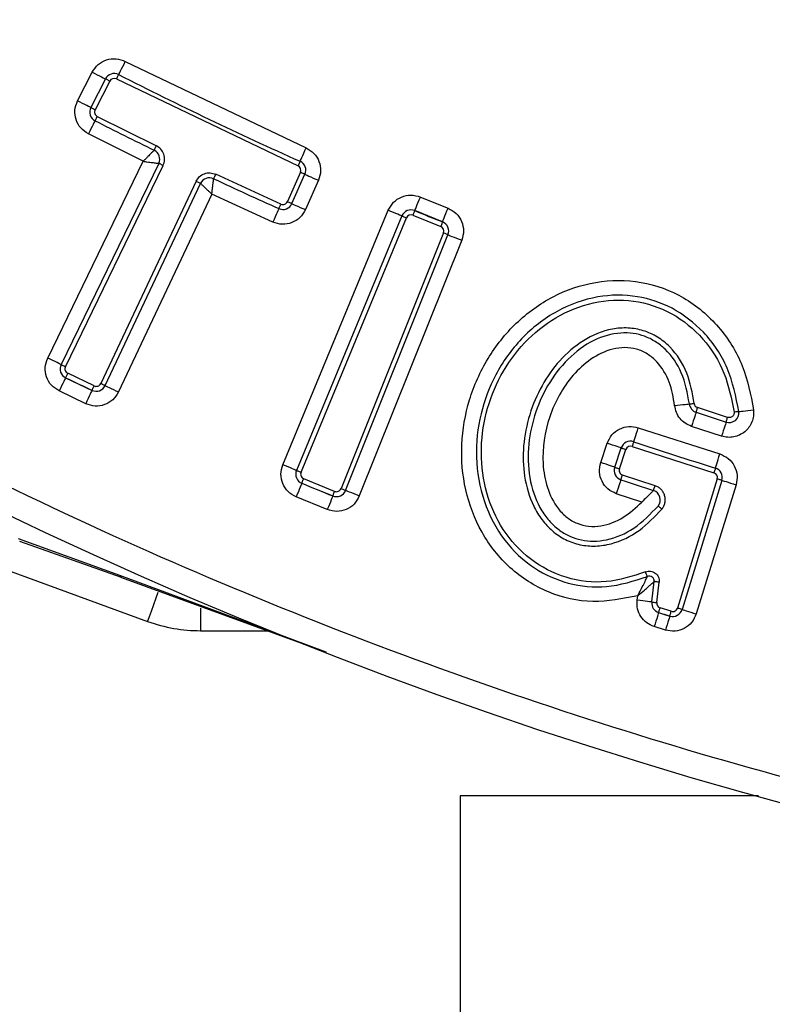
# Model space of a CAD drawing. Units: inches. Extents: x 1.1 to 16.3, y 0.2 to 10.7.
# Drawn here: x 6 to 6.2, y 4.3 to 4.5 of the extents above; entities that cross this region are included whole.
import ezdxf

# ---------------------------------------------------------------- set-up
doc = ezdxf.new("R2010")
doc.units = ezdxf.units.IN
doc.header["$MEASUREMENT"] = 0

msp = doc.modelspace()

# ---------------------------------------------------------------- linework, layer by layer
at = {"color": 7, "linetype": 'Continuous', "lineweight": 25}
for p, q in [((5.5072408263, 4.5861875075), (6.0807513699, 4.3774467322)), ((6.0748037142, 4.5268353709), (6.1230398681, 4.5037793439)), ((6.0620817989, 4.5163417854), (6.0659874871, 4.5239754039)), ((6.0694923889, 4.5221821802), (6.0655867007, 4.5145485617)), ((6.070660722, 4.5215844226), (6.0667550338, 4.5139508042)), ((6.0724239283, 4.522156416), (6.1208933773, 4.4989889237)), ((6.0673283961, 4.5121833446), (6.083084223, 4.5043272353)), ((6.0796034721, 4.5001864432), (6.0649485125, 4.5075044386)), ((6.0541052777, 4.447693094), (6.0796034721, 4.5001864432)), ((6.0837165446, 4.4996431961), (6.0576465524, 4.4459729095)), ((6.0588270099, 4.4453995472), (6.0848969043, 4.4990698338)), ((6.0937013003, 4.4948539492), (6.0682342967, 4.440894977)), ((6.1163328789, 4.4887601174), (6.0989336221, 4.4967379097)), ((6.1215557163, 4.4972575437), (6.1180683166, 4.4894240208)), ((6.1192672539, 4.4888902581), (6.1227545558, 4.4967238298)), ((6.1263512698, 4.4951226394), (6.1228639679, 4.4872891166)), ((6.0694211097, 4.4403348635), (6.0948881133, 4.4942938357)), ((6.0978900519, 4.4914301532), (6.0729814508, 4.438654474)), ((6.1141864859, 4.4839696483), (6.0978900519, 4.4914301532)), ((6.1535517556, 4.4906647576), (6.1609278304, 4.487658859)), ((6.1168444463, 4.4192235651), (6.1449918989, 4.4871105764)), ((6.1594555096, 4.4840075367), (6.152052644, 4.4870243374)), ((6.1486287014, 4.485602665), (6.1204812487, 4.4177156537)), ((6.1216934836, 4.4172129839), (6.1498409362, 4.4851000441)), ((6.1515529076, 4.4858108804), (6.1589646708, 4.482790413)), ((6.1596921291, 4.4810854327), (6.1323713781, 4.412861532)), ((6.1335896751, 4.4123736265), (6.1609104261, 4.4805975761)), ((6.1645653173, 4.4791339575), (6.1372445662, 4.4109101056)), ((6.059436745, 4.4436444075), (6.0588660227, 4.4424626789)), ((6.0588660227, 4.4424626789), (6.065921879, 4.4390840557)), ((6.0664846814, 4.4402695976), (6.059436745, 4.4436444075)), ((6.0642334719, 4.435527479), (6.0571538559, 4.4389174932)), ((6.2355320974, 4.4318639835), (6.2275199856, 4.4344719801)), ((6.2271137236, 4.4332241056), (6.2351258355, 4.4306161091)), ((6.2117033416, 4.4291121087), (6.2334527792, 4.4221057274)), ((6.2339072451, 4.4268724368), (6.2258951332, 4.4294804333)), ((6.2016776174, 4.4198272382), (6.2034079708, 4.4249771342)), ((6.2100429963, 4.4241322462), (6.2318941217, 4.4170931097)), ((6.2054095565, 4.4185733504), (6.2071399099, 4.4237232465)), ((6.2066535688, 4.4181553552), (6.2083839222, 4.4233052513)), ((6.2161631301, 4.413636803), (6.2074825193, 4.41649237)), ((6.1306625356, 4.4121322159), (6.1224058843, 4.4154970037)), ((6.232758565, 4.4154531998), (6.2221314167, 4.380994069)), ((6.2340126483, 4.4150663954), (6.2233855, 4.3806073623)), ((6.2377748004, 4.4139061777), (6.2271476521, 4.3794471446)), ((6.1269033168, 4.4122382058), (6.1301718923, 4.4109150922)), ((6.1275444383, 4.4119778266), (6.1301718923, 4.4109150922)), ((6.2126406286, 4.4092629602), (6.2058220762, 4.4115126053)), ((6.1287000605, 4.4072635255), (6.1204062541, 4.4106433709)), ((6.073330709, 4.3896700843), (6.0463048523, 4.3995055351)), ((6.0737749083, 4.3891721078), (6.0466198887, 4.3987242019)), ((6.1011781828, 4.3793528879), (6.073330709, 4.3896700843)), ((6.0737749083, 4.3891721078), (6.1284221792, 4.369259209)), ((6.2153012289, 4.3826136414), (6.2159397104, 4.3880640051)), ((6.2166046894, 4.3824609143), (6.2172430732, 4.3879113757)), ((6.2113909452, 4.3830716272), (6.2115344813, 4.3842967686)), ((6.217122319, 4.3798039316), (6.2200982491, 4.3788744668)), ((6.2204877912, 4.3801276701), (6.2175151856, 4.3810561572)), ((6.09488606, 4.3749544054), (6.1127928753, 4.3749544054)), ((6.2189295248, 4.3751149547), (6.2159435237, 4.3760475483)), ((6.2437315494, 4.3308870567), (6.1641658019, 4.3308870567)), ((6.1641658019, 4.3308870567), (6.1641658019, 3.7155536762))]:
    msp.add_line(p, q, dxfattribs=at)
at = {"color": 8, "linetype": 'Continuous', "lineweight": 25}
for p, q in [((6.09488606, 4.3809925046), (6.09488606, 4.3749544054)), ((6.1284221792, 4.369259209), (6.1011781828, 4.3793528879))]:
    msp.add_line(p, q, dxfattribs=at)
at = {"color": 7, "linetype": 'Continuous', "lineweight": 25, "flags": 128}
for points in [[(6.0730188993, 4.523326167), (6.0730532189, 4.523393584), (6.073154711, 4.5235932928), (6.0733196602, 4.523917569), (6.0735416132, 4.5243539951), (6.0738120634, 4.5248857534), (6.0741206465, 4.5254924575), (6.0744555315, 4.5261507388), (6.0748037142, 4.5268353709)], [(6.0659874871, 4.5239754039), (6.0666712392, 4.5236255591), (6.0673287872, 4.5232891585), (6.0679347091, 4.5229791576), (6.0684658318, 4.5227073875), (6.0689017201, 4.5224844078), (6.0692256542, 4.5223186764), (6.0694250208, 4.5222166465), (6.0694923889, 4.5221821802)], [(6.070660722, 4.5215844226), (6.0704328047, 4.5217010702), (6.0702135894, 4.5218131711), (6.0700115829, 4.521916521), (6.0698346071, 4.5220071111), (6.069689311, 4.5220814214), (6.0695813656, 4.5221366652), (6.0695148775, 4.5221706914), (6.0694923889, 4.5221821802)], [(6.0730188993, 4.523326167), (6.0730074594, 4.5233036783), (6.0729736287, 4.5232370924), (6.0729185804, 4.5231290004), (6.0728446613, 4.5229835576), (6.0727545112, 4.5228062885), (6.0726516502, 4.5226040375), (6.0725399892, 4.5223846267), (6.0724239283, 4.522156416)], [(6.0655867007, 4.5145485617), (6.0655194303, 4.514583028), (6.065319966, 4.5146850579), (6.0649960319, 4.5148507893), (6.0645601436, 4.515073769), (6.0640290209, 4.5153455392), (6.063423099, 4.51565554), (6.0627656488, 4.5159919406), (6.0620817989, 4.5163417854)], [(6.0655867007, 4.5145485617), (6.0656091893, 4.5145370729), (6.0656756774, 4.5145030467), (6.0657836228, 4.5144478029), (6.0659289189, 4.5143734926), (6.0661059924, 4.5142829026), (6.066307999, 4.5141795526), (6.0665271165, 4.5140674028), (6.0667550338, 4.5139508042)], [(6.0667334252, 4.5110135937), (6.0666991056, 4.5109461767), (6.0665975157, 4.5107465167), (6.0664325664, 4.5104221916), (6.0662106135, 4.5099858144), (6.0659401632, 4.5094540561), (6.0656315801, 4.508847352), (6.0652967929, 4.5081890707), (6.0649485125, 4.5075044386)], [(6.0667334252, 4.5110135937), (6.0667448651, 4.5110360823), (6.0667786958, 4.5111026682), (6.0668336463, 4.5112107603), (6.0669076632, 4.511356203), (6.0669978133, 4.5115334721), (6.0671006743, 4.5117357231), (6.0672123352, 4.5119551339), (6.0673283961, 4.5121833446)], [(6.0825080252, 4.5031481467), (6.0825190739, 4.5031708309), (6.0825518291, 4.5032379057), (6.0826051174, 4.5033468778), (6.0826767877, 4.5034934939), (6.0827641022, 4.5036721807), (6.0828636389, 4.5038759961), (6.0829717798, 4.5040972158), (6.083084223, 4.5043272353)], [(6.1214299756, 4.5001865409), (6.1214609708, 4.5002555713), (6.1215525875, 4.5004600222), (6.1217013058, 4.5007920228), (6.1219015523, 4.5012388132), (6.1221455051, 4.5017832825), (6.1224237774, 4.5024044575), (6.1227258095, 4.503078432), (6.1230398681, 4.5037793439)], [(6.1214299756, 4.5001865409), (6.121419709, 4.5001635145), (6.1213892027, 4.5000953642), (6.1213396299, 4.4999846811), (6.1212728485, 4.4998357672), (6.1211914983, 4.4996542449), (6.1210988061, 4.4994472028), (6.1209980961, 4.499222561), (6.1208933773, 4.4989889237)], [(6.0848969043, 4.4990698338), (6.0846666403, 4.4991816903), (6.0844451761, 4.4992892446), (6.0842411163, 4.4993883902), (6.0840622828, 4.4994752647), (6.0839154223, 4.4995465928), (6.0838064013, 4.4995995388), (6.0837392287, 4.4996321962), (6.0837165446, 4.4996431961)], [(6.0948881133, 4.4942938357), (6.0948653313, 4.4943045911), (6.0947977677, 4.4943364663), (6.09468816, 4.494388239), (6.0945405173, 4.4944579049), (6.094360706, 4.494542775), (6.0941554729, 4.4946396228), (6.0939328354, 4.4947446838), (6.0937013003, 4.4948539492)], [(6.0989336221, 4.4967379097), (6.0988248945, 4.4965061301), (6.0987203712, 4.4962832483), (6.0986240612, 4.4960778684), (6.0985395822, 4.4958978127), (6.0984702586, 4.4957500233), (6.0984187303, 4.495640269), (6.0983870506, 4.4955726565), (6.098376393, 4.4955498256)], [(6.1227545558, 4.4967238298), (6.1227315783, 4.4967340964), (6.1226633302, 4.496764456), (6.1225525493, 4.4968137844), (6.1224034399, 4.4968801747), (6.1222217709, 4.496961036), (6.1220144844, 4.4970533371), (6.1217895981, 4.4971534604), (6.1215557163, 4.4972575437)], [(6.1227545558, 4.4967238298), (6.1228236839, 4.4966930791), (6.1230283304, 4.4966019512), (6.123360771, 4.4964539663), (6.1238080014, 4.4962548441), (6.1243531062, 4.4960122114), (6.1249748679, 4.4957354057), (6.1256496246, 4.4954350358), (6.1263512698, 4.4951226394)], [(6.152052644, 4.4870243374), (6.1520814881, 4.4870942966), (6.1521667494, 4.4873014365), (6.1523052989, 4.4876378859), (6.152491759, 4.4880905918), (6.1527188941, 4.4886422476), (6.1529781, 4.4892716359), (6.1532593056, 4.4899545569), (6.1535517556, 4.4906647576)], [(6.1157962806, 4.4875625001), (6.1157652854, 4.4874934698), (6.1156737665, 4.4872890188), (6.1155249504, 4.4869569693), (6.1153248016, 4.4865101789), (6.1150808489, 4.4859657097), (6.1148025766, 4.4853445346), (6.1145005445, 4.4846705602), (6.1141864859, 4.4839696483)], [(6.1157962806, 4.4875625001), (6.1158065472, 4.4875855265), (6.1158371513, 4.4876536768), (6.115886724, 4.4877643111), (6.1159534077, 4.4879132738), (6.1160347579, 4.4880947473), (6.1161275479, 4.4883017894), (6.1162281601, 4.4885264801), (6.1163328789, 4.4887601174)], [(6.1192672539, 4.4888902581), (6.1192441786, 4.4889005247), (6.1191760283, 4.4889308843), (6.1190651495, 4.4889802126), (6.1189161379, 4.489046603), (6.1187343711, 4.4891274643), (6.1185271824, 4.4892197654), (6.1183021984, 4.4893198887), (6.1180683166, 4.4894240208)], [(6.1192672539, 4.4888902581), (6.119336382, 4.4888595074), (6.1195410285, 4.4887683795), (6.1198733713, 4.4886204434), (6.1203206995, 4.4884213213), (6.1208657065, 4.4881786886), (6.121487566, 4.487901834), (6.1221622249, 4.4876014641), (6.1228639679, 4.4872891166)], [(6.1486287014, 4.485602665), (6.1485587911, 4.4856316558), (6.1483517979, 4.4857174548), (6.1480157395, 4.4858567865), (6.1475635226, 4.4860443221), (6.1470123556, 4.4862728261), (6.1463836517, 4.4865334987), (6.1457013663, 4.4868163665), (6.1449918989, 4.4871105764)], [(6.152052644, 4.4870243374), (6.1520430619, 4.4870010177), (6.1520146089, 4.4869319874), (6.1519684583, 4.4868198376), (6.1519062724, 4.4866689193), (6.1518305933, 4.4864850503), (6.1517441587, 4.4862752705), (6.1516503909, 4.4860475976), (6.1515529076, 4.4858108804)], [(6.1594555096, 4.4840075367), (6.1574506972, 4.4848183007), (6.152052644, 4.4870243374)], [(6.1594555096, 4.4840075367), (6.1594837671, 4.4840776915), (6.1595675617, 4.4842854669), (6.1597036668, 4.4846228941), (6.1598867046, 4.4850769688), (6.1601098309, 4.4856302869), (6.1603644413, 4.4862615329), (6.1606406604, 4.4869465072), (6.1609278304, 4.487658859)], [(6.1486287014, 4.485602665), (6.1486519722, 4.485593034), (6.1487210025, 4.4855644343), (6.1488329568, 4.4855179415), (6.1489837284, 4.4854554622), (6.1491674507, 4.4853792942), (6.149376986, 4.4852923708), (6.1496044145, 4.4851981141), (6.1498409362, 4.4851000441)], [(6.1594555096, 4.4840075367), (6.1594460253, 4.4839841681), (6.1594181589, 4.4839148934), (6.1593727906, 4.4838024013), (6.1593117779, 4.4836510431), (6.1592373699, 4.4834666363), (6.1591524998, 4.4832561721), (6.1590603942, 4.4830278636), (6.1589646708, 4.482790413)], [(6.1609104261, 4.4805975761), (6.1608870575, 4.4806069627), (6.1608177339, 4.4806347313), (6.1607050952, 4.4806798063), (6.1605536392, 4.4807404767), (6.1603690368, 4.4808143958), (6.1601584259, 4.4808987282), (6.1599298241, 4.480990296), (6.1596921291, 4.4810854327)], [(6.1609104261, 4.4805975761), (6.1609806298, 4.4805694653), (6.1611886985, 4.4804861596), (6.161526419, 4.4803509345), (6.1619808849, 4.4801689233), (6.1625347896, 4.479947117), (6.1631666223, 4.479694071), (6.1638522322, 4.4794195142), (6.1645653173, 4.4791339575)], [(6.0576465524, 4.4459729095), (6.0575784998, 4.446005958), (6.0573769822, 4.4461038813), (6.0570497237, 4.4462628172), (6.0566093377, 4.4464767525), (6.0560727395, 4.4467374251), (6.0554604621, 4.4470348127), (6.0547961675, 4.4473575246), (6.0541052777, 4.447693094)], [(6.0576465524, 4.4459729095), (6.0576692366, 4.4459619096), (6.0577364091, 4.4459293011), (6.0578455279, 4.4458763061), (6.0579922906, 4.4458049781), (6.0581712219, 4.4457181035), (6.0583752817, 4.445618958), (6.0585967459, 4.4455114037), (6.0588270099, 4.4453995472)], [(6.0588660227, 4.4424626789), (6.058833072, 4.4423945775), (6.0587356865, 4.4421928153), (6.0585774839, 4.4418652147), (6.0583645263, 4.4414242909), (6.0581050271, 4.440887106), (6.0578090572, 4.4402741931), (6.0574878609, 4.4396091163), (6.0571538559, 4.4389174932)], [(6.065921879, 4.4390840557), (6.0659327322, 4.4391068377), (6.0659647052, 4.4391743035), (6.0660167224, 4.4392838623), (6.0660867304, 4.4394313095), (6.0661719917, 4.4396109252), (6.0662692794, 4.4398159139), (6.0663748782, 4.4400383069), (6.0664846814, 4.4402695976)], [(6.0694211097, 4.4403348635), (6.0693983277, 4.4403456189), (6.0693307641, 4.4403774941), (6.0692210587, 4.4404292668), (6.0690735137, 4.4404989327), (6.0688936047, 4.4405838028), (6.0686884693, 4.4406806506), (6.0684658318, 4.4407857116), (6.0682342967, 4.440894977)], [(6.0694211097, 4.4403348635), (6.0694894556, 4.4403025483), (6.0696921466, 4.4402069227), (6.0700210672, 4.4400516534), (6.0704638977, 4.4398426558), (6.0710034292, 4.4395880454), (6.0716189332, 4.4392975021), (6.0722868455, 4.4389822702), (6.0729814508, 4.438654474)], [(6.065921879, 4.4390840557), (6.0658894172, 4.4390157098), (6.0657934005, 4.4388133122), (6.065637349, 4.4384846848), (6.0654273247, 4.4380423433), (6.065171541, 4.4375033984), (6.0648795799, 4.43688853), (6.0645628814, 4.4362213021), (6.0642334719, 4.435527479)], [(6.2213994607, 4.4350428979), (6.2221634874, 4.4351221459), (6.2228980834, 4.4351983628), (6.2235750889, 4.4352685664), (6.2241684954, 4.4353301168), (6.2246555209, 4.4353806185), (6.2250173922, 4.4354181647), (6.2252402252, 4.4354412889), (6.2253155132, 4.4354490621)], [(6.2253155132, 4.4354490621), (6.2253405441, 4.4354517021), (6.2254148543, 4.4354593776), (6.2255355107, 4.435471893), (6.2256978199, 4.4354887595), (6.2258956221, 4.4355092437), (6.2261212906, 4.4355326612), (6.2263661233, 4.4355580831), (6.2266208315, 4.4355844828)], [(6.2271137236, 4.4332241056), (6.2271215457, 4.4332480609), (6.2271447188, 4.4333190956), (6.2271821672, 4.4334343743), (6.2272327178, 4.4335895947), (6.227294317, 4.4337786948), (6.2273645207, 4.4339944389), (6.2274406887, 4.4342285162), (6.2275199856, 4.4344719801)], [(6.2271137236, 4.4332241056), (6.227090355, 4.433152142), (6.2270210313, 4.4329391356), (6.2269083926, 4.4325931529), (6.2267568388, 4.4321275894), (6.2265721387, 4.4315602893), (6.2263615278, 4.4309130568), (6.226132926, 4.4302107271), (6.2258951332, 4.4294804333)], [(6.2351258355, 4.4306161091), (6.2351336576, 4.4306400644), (6.2351568307, 4.4307110502), (6.2351943769, 4.4308264266), (6.2352448296, 4.4309815982), (6.2353064289, 4.4311706982), (6.2353766326, 4.4313864424), (6.2354528006, 4.4316205197), (6.2355320974, 4.4318639835)], [(6.2385455737, 4.4334129612), (6.2385205429, 4.4334100768), (6.2384463304, 4.4334014725), (6.2383258696, 4.4333875882), (6.2381637559, 4.4333688639), (6.2379662471, 4.4333460331), (6.2377408719, 4.4333200245), (6.2374962348, 4.4332917671), (6.2372419177, 4.4332624341)], [(6.2385455737, 4.4334129612), (6.238620764, 4.4334216144), (6.2388433036, 4.4334473297), (6.2392047839, 4.4334890314), (6.239691125, 4.4335452041), (6.2402837492, 4.4336136478), (6.2409599725, 4.4336917224), (6.2416935907, 4.4337764459), (6.2424566397, 4.4338645427)], [(6.2104580582, 4.4253772363), (6.2104820135, 4.4254490043), (6.2105529016, 4.425661473), (6.2106679847, 4.4260066245), (6.2108228629, 4.4264711614), (6.211011474, 4.4270370926), (6.2112267782, 4.4276828096), (6.2114603666, 4.4283834771), (6.2117033416, 4.4291121087)], [(6.2351258355, 4.4306161091), (6.2351024668, 4.4305441455), (6.2350331432, 4.4303310901), (6.2349205045, 4.4299851564), (6.2347689507, 4.4295196417), (6.2345843484, 4.4289523416), (6.2343736397, 4.4283050602), (6.2341450379, 4.4276028283), (6.2339072451, 4.4268724368)], [(6.2071399099, 4.4237232465), (6.2070682396, 4.4237472995), (6.2068558687, 4.4238186765), (6.2065110105, 4.4239345418), (6.2060468647, 4.4240904956), (6.2054813246, 4.4242804756), (6.2048360965, 4.4244973442), (6.2041360157, 4.424732497), (6.2034079708, 4.4249771342)], [(6.2104580582, 4.4253772363), (6.2104501383, 4.425353281), (6.2104264764, 4.4252823929), (6.2103881479, 4.4251674076), (6.2103365218, 4.4250125294), (6.2102736515, 4.4248239182), (6.2102018834, 4.4246087118), (6.2101239554, 4.4243751234), (6.2100429963, 4.4241322462)], [(6.2071399099, 4.4237232465), (6.2071638652, 4.4237152288), (6.2072346554, 4.4236913713), (6.207349543, 4.4236527495), (6.2075043234, 4.4236008301), (6.2076928368, 4.4235374708), (6.2079078477, 4.4234652139), (6.2081412405, 4.423386797), (6.2083839222, 4.4233052513)], [(6.2322838594, 4.4183462153), (6.2323062503, 4.4184184722), (6.2323728362, 4.4186324075), (6.2324807816, 4.4189798079), (6.2326261755, 4.4194473759), (6.2328033467, 4.4200170226), (6.2330054511, 4.4206670418), (6.2332247641, 4.4213723048), (6.2334527792, 4.4221057274)], [(6.1204812487, 4.4177156537), (6.1204113384, 4.4177445955), (6.120204443, 4.4178304434), (6.1198683847, 4.4179697752), (6.1194160699, 4.4181573108), (6.1188650007, 4.4183858148), (6.1182361991, 4.4186464874), (6.1175539137, 4.4189293552), (6.1168444463, 4.4192235651)], [(6.2054095565, 4.4185733504), (6.2053378862, 4.4185974035), (6.2051255154, 4.4186687804), (6.2047806571, 4.4187846458), (6.2043165114, 4.4189405995), (6.2037509712, 4.4191305795), (6.2031057431, 4.4193473504), (6.2024056623, 4.419582601), (6.2016776174, 4.4198272382)], [(6.1204812487, 4.4177156537), (6.1205045196, 4.4177059738), (6.1205735499, 4.417677423), (6.1206856019, 4.4176309791), (6.1208362758, 4.417568402), (6.1210199981, 4.417492234), (6.1212296312, 4.4174053106), (6.1214570597, 4.4173110539), (6.1216934836, 4.4172129839)], [(6.2054095565, 4.4185733504), (6.2054335118, 4.418565235), (6.2055043021, 4.4185414752), (6.2056192874, 4.4185028535), (6.2057739701, 4.4184509341), (6.2059624835, 4.4183875748), (6.2061774943, 4.4183153178), (6.2064108872, 4.418236901), (6.2066535688, 4.4181553552)], [(6.2070673596, 4.4152474777), (6.2070753773, 4.4152713352), (6.2070989415, 4.4153422233), (6.2071373677, 4.4154573064), (6.2071889938, 4.4156120868), (6.2072518641, 4.415800698), (6.2073236322, 4.4160160022), (6.2074014624, 4.4162494928), (6.2074825193, 4.41649237)], [(6.2322838594, 4.4183462153), (6.2322763306, 4.4183221622), (6.2322541353, 4.418250883), (6.2322181535, 4.4181350177), (6.2321696563, 4.4179791617), (6.2321105992, 4.4177892795), (6.2320432311, 4.4175726064), (6.2319701919, 4.4173375514), (6.2318941217, 4.4170931097)], [(6.1219059523, 4.4142835955), (6.1218772059, 4.4142136852), (6.1217918469, 4.4140064965), (6.1216531996, 4.4136701448), (6.1214667396, 4.413217439), (6.1212395066, 4.4126657831), (6.120980203, 4.4120364926), (6.1206988996, 4.4113536205), (6.1204062541, 4.4106433709)], [(6.1219059523, 4.4142835955), (6.1219156322, 4.4143068664), (6.1219440852, 4.4143759945), (6.1219902358, 4.4144880465), (6.1220524217, 4.4146390136), (6.1221281986, 4.4148228337), (6.1222145354, 4.4150326624), (6.122308401, 4.4152602865), (6.1224058843, 4.4154970037)], [(6.2070673596, 4.4152474777), (6.2070435021, 4.4151757097), (6.206972614, 4.4149631432), (6.2068575309, 4.4146179917), (6.2067026527, 4.4141535526), (6.2065139438, 4.4135875236), (6.2062986396, 4.4129418066), (6.2060650512, 4.4122412369), (6.2058220762, 4.4115126053)], [(6.2157580414, 4.4123885863), (6.2157658636, 4.4124125416), (6.2157889388, 4.4124836252), (6.2158262895, 4.4125989039), (6.2158767423, 4.4127541732), (6.2159380482, 4.412943371), (6.2160081541, 4.4131591641), (6.2160841266, 4.4133933391), (6.2161631301, 4.413636803)], [(6.2340126483, 4.4150663954), (6.2339884975, 4.4150738264), (6.2339171205, 4.4150959239), (6.2338012552, 4.4151316124), (6.2336453015, 4.4151797185), (6.2334552237, 4.4152382867), (6.2332384528, 4.4153051659), (6.2330032022, 4.4153777162), (6.232758565, 4.4154531998)], [(6.2340126483, 4.4150663954), (6.2340849053, 4.4150441023), (6.2342989384, 4.4149781031), (6.2346466321, 4.4148709399), (6.2351144934, 4.4147266215), (6.235684629, 4.4145508191), (6.2363350393, 4.4143501814), (6.2370407911, 4.4141325306), (6.2377748004, 4.4139061777)], [(6.1301718923, 4.4109150922), (6.1301436349, 4.4108448886), (6.1300598403, 4.4106371132), (6.129923833, 4.410299686), (6.1297407951, 4.4098455135), (6.1295177666, 4.4092921954), (6.1292633517, 4.4086608516), (6.1289872305, 4.4079759262), (6.1287000605, 4.4072635255)], [(6.1301718923, 4.4109150922), (6.1301812789, 4.4109384608), (6.130209243, 4.4110076867), (6.1302546114, 4.4111202276), (6.130315624, 4.4112715859), (6.1303899343, 4.4114559926), (6.1304747066, 4.411666408), (6.1305668122, 4.4118948142), (6.1306625356, 4.4121322159)], [(6.1323713781, 4.412861532), (6.1326090731, 4.4127663953), (6.1328375771, 4.4126748763), (6.1330482858, 4.4125904951), (6.1332328881, 4.4125165759), (6.1333843441, 4.4124558566), (6.1334969828, 4.4124107816), (6.1335663065, 4.412383013), (6.1335896751, 4.4123736265)], [(6.1372445662, 4.4109101056), (6.1365314811, 4.4111956134), (6.1358458712, 4.4114701703), (6.1352140385, 4.4117232162), (6.1346601338, 4.4119449737), (6.134205668, 4.4121270338), (6.1338678497, 4.4122622589), (6.1336598787, 4.4123455646), (6.1335896751, 4.4123736265)], [(6.217983829, 4.4073853552), (6.217786418, 4.4075483489), (6.2175965357, 4.4077050849), (6.2174216133, 4.4078495987), (6.2172682018, 4.4079762195), (6.2171423632, 4.4080801561), (6.2170488887, 4.4081573019), (6.2169912983, 4.4082049191), (6.2169718407, 4.4082209545)], [(6.2141182293, 4.3894225138), (6.2141083538, 4.3894455891), (6.2140788253, 4.3895142283), (6.2140310125, 4.3896256937), (6.2139665777, 4.3897755853), (6.213888063, 4.3899583299), (6.2137984996, 4.3901667897), (6.2137013096, 4.3903930448), (6.2136003064, 4.3906281977)], [(6.2172430732, 4.3879113757), (6.2169888539, 4.3879410998), (6.2167443145, 4.3879697484), (6.2165189393, 4.3879961481), (6.2163214305, 4.3880193212), (6.2161593168, 4.3880382898), (6.2160389537, 4.3880523697), (6.2159647413, 4.3880610718), (6.2159397104, 4.3880640051)], [(6.2153012289, 4.3826136414), (6.2152261365, 4.3826224413), (6.2150035968, 4.3826484499), (6.2146422143, 4.3826907872), (6.214155971, 4.3827477909), (6.2135634446, 4.3828172124), (6.2128874168, 4.3828963137), (6.2121537986, 4.3829822593), (6.2113909452, 4.3830716272)], [(6.2153012289, 4.3826136414), (6.2153262597, 4.3826107081), (6.2154004722, 4.382602006), (6.2155209331, 4.3825878283), (6.2156830467, 4.3825688597), (6.2158805556, 4.3825457844), (6.216105833, 4.3825193847), (6.2163503724, 4.3824907361), (6.2166046894, 4.3824609143)], [(6.2171222212, 4.3798039316), (6.2170996348, 4.3797317725), (6.21703256, 4.3795180327), (6.2169236369, 4.3791709256), (6.2167769719, 4.3787037488), (6.2165984317, 4.3781344931), (6.2163945674, 4.3774850606), (6.2161734944, 4.3767803843), (6.2159435237, 4.3760475483)], [(6.2171222212, 4.3798039316), (6.2171298478, 4.3798280825), (6.2171521409, 4.3798992639), (6.2171885138, 4.3800150314), (6.2172373043, 4.3801706918), (6.2172968503, 4.3803604763), (6.2173648051, 4.3805769538), (6.2174385287, 4.3808118133), (6.2175151856, 4.3810561572)], [(6.217122319, 4.3798039316), (6.2187213583, 4.379303413), (6.2200982491, 4.3788744668)], [(6.2200982491, 4.3788744668), (6.2201056801, 4.3788985199), (6.2201278754, 4.3789698968), (6.2201638572, 4.3790856644), (6.2202123544, 4.3792415203), (6.2202713137, 4.3794314026), (6.2203386818, 4.3796480756), (6.2204118188, 4.3798832285), (6.2204877912, 4.3801276701)], [(6.2233855, 4.3806073623), (6.2233613492, 4.3806147934), (6.2232899722, 4.3806367931), (6.2231741069, 4.3806724816), (6.2230181531, 4.3807205877), (6.2228281731, 4.3807792537), (6.2226113045, 4.3808461329), (6.2223760539, 4.3809186832), (6.2221314167, 4.380994069)], [(6.2233855, 4.3806073623), (6.2234577569, 4.3805850693), (6.2236718878, 4.38051907), (6.2240194838, 4.380411809), (6.224487345, 4.3802674907), (6.2250574807, 4.3800916883), (6.2257078909, 4.3798911484), (6.2264136428, 4.3796734976), (6.2271476521, 4.3794471446)], [(6.2200982491, 4.3788744668), (6.2200757604, 4.3788022099), (6.2200092723, 4.3785882746), (6.2199012291, 4.3782408741), (6.219755933, 4.3777733062), (6.2195787617, 4.3772036594), (6.2193767552, 4.3765536403), (6.2191575399, 4.3758483773), (6.2189295248, 4.3751149547)]]:
    msp.add_lwpolyline(points, dxfattribs=at)
at = {"color": 8, "linetype": 'Continuous', "lineweight": 25, "flags": 128}
msp.add_lwpolyline([(6.0807513699, 4.3774467322), (6.0809803628, 4.3780758271), (6.0817556339, 4.3802058914), (6.0830466767, 4.3837532282), (6.0835780928, 4.3852131314)], dxfattribs=at)
at = {"color": 7, "linetype": 'Continuous', "lineweight": 25}
for centre, radius, start, end in [((6.5668166981, 5.4942046028), 1.207349081364804, 7.9302128022, 352.0697871978), ((6.071829003, 4.5209866842), 0.002624671916011, 63.0417190182, 152.9039340077), ((6.071829003, 4.5209866842), 0.0013123359580086, 63.0417190183, 152.9039340077), ((6.5668256269, 5.4942234808), 1.089259717518162, 243.0417190183, 245.864401819), ((6.067923341, 4.5133530589), 0.002624671916011, 152.9039340077, 243.0405798784), ((6.067923341, 4.5133530589), 0.0013123359580081, 152.9039340078, 243.0405798783), ((6.5667955716, 5.4941616147), 1.10301502342724, 243.0405798784, 243.9562063264), ((6.0813556113, 4.500789992), 0.0026246719160115, 334.0922024427, 63.9562063264), ((6.1203567966, 4.4977912938), 0.0026246719160109, 336.0022545492, 65.864401819), ((6.1203567966, 4.4977912938), 0.0013123359580072, 336.0022545492, 65.8644018191), ((6.0972617188, 4.4931735702), 0.0026246719160116, 64.8700721641, 154.7340706475), ((6.5668296705, 5.4942322783), 1.10309346500629, 244.8700721641, 245.8654711214), ((6.1168694413, 4.4899577359), 0.0026246719160206, 245.8654711209, 336.0022545491), ((6.1168694413, 4.4899577359), 0.0013123359580078, 245.8654711214, 336.0022545492), ((6.1510532108, 4.4845974078), 0.0026246719160105, 67.6177710003, 157.4800501522), ((6.5667750778, 5.4941028642), 1.089128934518129, 247.6177710003, 248.0383093273), ((6.1510532108, 4.4845974078), 0.0013123359580058, 67.6177710001, 157.4800501521), ((6.1584738886, 4.4815733209), 0.0013123359580063, 338.175999178, 68.0383093273), ((6.1584738886, 4.4815733209), 0.0026246719160109, 338.175999178, 68.0383093276), ((6.0600074708, 4.4448261429), 0.0026246719160107, 154.0922024427, 244.2212356451), ((6.0600074708, 4.4448261429), 0.0013123359580052, 154.0922024427, 244.2212356452), ((6.5667495399, 5.4940647146), 1.167823841548169, 244.2212356451, 244.6050523594), ((6.0670474961, 4.4414551135), 0.0026246719160106, 244.6050523594, 334.7340706475), ((6.0670474961, 4.4414551135), 0.0013123359580039, 244.6050523592, 334.7340706476), ((6.2279261485, 4.4357198673), 0.00262467191601, 185.9216430282, 251.9696740373), ((6.2279261485, 4.4357198673), 0.0013123359580072, 185.9216430283, 251.9696740373), ((6.235938265, 4.4331118836), 0.0026246719160116, 251.9696740371, 6.586629644), ((6.209627925, 4.4228872807), 0.0026246719160105, 71.561093251, 161.4279792372), ((6.209627925, 4.4228872807), 0.0013123359580075, 71.5610932511, 161.4279792372), ((6.5668342793, 5.4942596409), 1.126726962306065, 251.561093251, 252.7271520323), ((6.1229057857, 4.4167103793), 0.002624671916011, 157.4800501522, 247.6090665889), ((6.1229057857, 4.4167103793), 0.0013123359580056, 157.4800501521, 247.6090665889), ((6.2078975856, 4.4177373637), 0.0026246719160108, 161.4279792372, 251.5603881206), ((6.2078975856, 4.4177373637), 0.0013123359580081, 161.4279792373, 251.5603881207), ((6.2315044965, 4.4158399404), 0.001312335958005, 342.8603226973, 72.7271520324), ((6.2315044965, 4.4158399404), 0.0026246719160109, 342.8603226974, 72.7271520323), ((6.5667720661, 5.4940945673), 1.16786025471058, 247.6090665889, 248.0469781376), ((6.5667958857, 5.4941402431), 1.137283717039075, 251.5603881206, 252.0213028388), ((6.1311531154, 4.4133494108), 0.0026246719160108, 248.0469781375, 338.1759991781), ((6.1311531154, 4.4133494108), 0.0013123359580056, 248.0469781374, 338.175999178), ((6.2149479257, 4.4098920482), 0.0026246719160104, 320.4541111803, 72.0213028387), ((6.0740937537, 4.3899036237), 0.0007979836498351, 197.0173890519, 246.4490857883), ((6.2146362712, 4.3882166895), 0.0013123359580053, 353.3190161911, 113.2482550582), ((6.2179081023, 4.3823082465), 0.0026246719160114, 173.3190161912, 252.578209736), ((6.2179081023, 4.3823082465), 0.0013123359580066, 173.3190161912, 252.5782097359), ((6.5667642522, 5.4940277436), 1.167794553721037, 252.578209736, 252.7311758147), ((6.2208773682, 4.3813808468), 0.0026246719160105, 252.7311758147, 342.8603226973), ((6.2208773682, 4.3813808468), 0.001312335958005, 252.7311758147, 342.8603226973), ((6.0948885291, 4.4162954846), 0.041341079221054, 250.0034256085, 269.9965779727)]:
    msp.add_arc(centre, radius, start, end, dxfattribs=at)
for points, knots in [([(7.756120798137716, 5.328535766787281), (7.75037727106481, 5.293762487864073), (7.738891310319588, 5.224222549839106), (7.709562850118114, 5.120498531041312), (7.671021975869455, 5.017867373415366), (7.62142450231037, 4.916319820235499), (7.561831187723702, 4.81865122053764), (7.491749247771176, 4.725496574407344), (7.412508384963183, 4.63898177697343), (7.324553597015637, 4.560216169394218), (7.22935301035156, 4.490389018971196), (7.128358354669432, 4.430680006368202), (7.022762443131946, 4.381310079526968), (6.914902444578829, 4.343115845920927), (6.805319263465305, 4.315557748700377), (6.696931897390723, 4.298850128452918), (6.589431011768985, 4.2920603982392), (6.48367236625257, 4.294753052196577), (6.37855815614587, 4.306677517819836), (6.273017782123667, 4.328235119203465), (6.167976533002595, 4.359736273041835), (6.063239497387473, 4.402152002912923), (5.961684705508772, 4.454860467486808), (5.863906766036916, 4.518330067521726), (5.772119618548936, 4.59139958055181), (5.687460617613822, 4.673697106471714), (5.61121753662934, 4.763841349277927), (5.544667885492481, 4.860465497007376), (5.488114131851389, 4.962394718028986), (5.442553100620392, 5.067355558421081), (5.407483321661068, 5.174770813580293), (5.383320763235665, 5.28174336771324), (5.369113810266135, 5.388517415205877), (5.364486944853091, 5.494209056848308), (5.36911419594585, 5.599896270749299), (5.383322362798894, 5.706674679136384), (5.407484459200831, 5.813642823111126), (5.442556324920872, 5.921062098983423), (5.488116169990706, 6.02601857685684), (5.544672585692738, 6.127951346135222), (5.61122030174038, 6.224571419055628), (5.687466620333767, 6.31471862640305), (5.772122992614801, 6.397012551197029), (5.863914041528003, 6.470084300116334), (5.961688609926953, 6.533551077588463), (6.063247769926351, 6.586260909325258), (6.167980839815268, 6.628674510519715), (6.273026563079416, 6.660176192975402), (6.378562608667534, 6.681732429554904), (6.483681322878807, 6.693656686745696), (6.589435537671951, 6.696348740681322), (6.696940856250079, 6.689558173280266), (6.80532373551541, 6.672850555793979), (6.914911056182992, 6.645290678963478), (7.022766660400791, 6.607097411823001), (7.12836625446715, 6.557725013355828), (7.229356770779937, 6.498017739957995), (7.324560470159686, 6.428187469192659), (7.412511502566927, 6.349424249629358), (7.491754974380258, 6.262905783744388), (7.561833732360617, 6.169754186176196), (7.621428898120524, 6.072081469788627), (7.671023557951934, 5.970537542703465), (7.709565124283914, 5.867904323496695), (7.738890986832871, 5.764184286867239), (7.750377403584628, 5.694644476475675), (7.756120798137716, 5.659873444146158)], [0, 0, 0, 0, 0.0146557001221118, 0.0293086102249608, 0.0447652905427053, 0.0602200880160476, 0.0762614148768428, 0.0923008637273695, 0.1086513573178596, 0.1250000003828508, 0.1413504910574883, 0.1576991336357232, 0.173740463529667, 0.189779904809521, 0.2052365865165779, 0.2206913775654118, 0.2353466325790046, 0.2500000056896364, 0.2646552422625408, 0.2793086112252315, 0.2947652979789496, 0.3102200876692225, 0.3262614265774461, 0.3423008700022174, 0.3586513610517714, 0.375000005479821, 0.3913504943627002, 0.407699134669753, 0.4237404669293376, 0.4397799182009518, 0.4552365987458409, 0.4706913921714841, 0.4853466262661026, 0.5000000052433639, 0.5146552390635337, 0.5293086196162756, 0.5447652976285619, 0.5602200929639318, 0.5762614251709544, 0.5923008793190693, 0.6086513671678327, 0.6250000108178692, 0.6413504884612626, 0.6576991370596982, 0.6737404661098374, 0.6897799201092658, 0.7052366083220029, 0.7206913972596373, 0.735346633028406, 0.750000003315064, 0.7646552466607073, 0.7793086312994929, 0.7947653030833854, 0.8102201067671481, 0.8262614198017657, 0.8423008756046397, 0.858651366691736, 0.8750000091274291, 0.8913504861029181, 0.9076991452424483, 0.9237404763493686, 0.9397799237633868, 0.9552365994410045, 0.9706913986827718, 0.9853452242938833, 1, 1, 1, 1]), ([(6.065987487146394, 4.523975403915027), (6.066463522436287, 4.524701687437553), (6.067413393195577, 4.526150898232739), (6.06975572945827, 4.527359376772184), (6.072367077196385, 4.527770152797556), (6.073986806979316, 4.527148765975284), (6.074803714189476, 4.526835370876444)], [0, 0, 0, 0, 0.2505132209382663, 0.4998687879598451, 0.7477599057279444, 1, 1, 1, 1]), ([(6.064948512482051, 4.507504438633467), (6.064218582988201, 4.507980900820278), (6.062763098078177, 4.508930970010441), (6.061549480858367, 4.511279902593042), (6.061140101295909, 4.51389921899456), (6.061766035397878, 4.515522760959028), (6.062081798931904, 4.516341785432573)], [0, 0, 0, 0, 0.2506919688113423, 0.4998816745216675, 0.7477064608124472, 1, 1, 1, 1]), ([(6.082508025188618, 4.503148146735501), (6.08249748810045, 4.50313777861499), (6.082476055251928, 4.503116689453275), (6.082304540405322, 4.50294311486363), (6.082028796104797, 4.502660629812215), (6.081572065111499, 4.5021904341125), (6.080967824873602, 4.501586126515008), (6.080266640917601, 4.500865570478024), (6.079834804599857, 4.500423342471037), (6.079603472075597, 4.500186443171576)], [0, 0, 0, 0, 0.1185344003108901, 0.2411035957996064, 0.3681336942273259, 0.5000310776489209, 0.7080675728972249, 0.843613280077065, 0.9999999999999999, 0.9999999999999999, 0.9999999999999999, 0.9999999999999999]), ([(6.084896904258749, 4.49906983384852), (6.085075939606656, 4.499563358780943), (6.085430915281676, 4.50054187697902), (6.085155765107982, 4.502103928326105), (6.084404993508421, 4.503495777988836), (6.083525157764986, 4.504049656104939), (6.083084222976776, 4.504327235336791)], [0, 0, 0, 0, 0.2522472314016305, 0.5001338131568619, 0.7494891599094144, 1, 1, 1, 1]), ([(6.123039868072421, 4.503779343888302), (6.123789722700611, 4.503341445643651), (6.125286000621286, 4.502467652977256), (6.126613923174791, 4.500190974975253), (6.127159044986666, 4.497604304805726), (6.126622089819953, 4.495954658852802), (6.126351269818826, 4.495122639446847)], [0, 0, 0, 0, 0.250506346135986, 0.4998663749217199, 0.7477514002938863, 1, 1, 1, 1]), ([(6.079603472075597, 4.500186443171576), (6.079931225530098, 4.500142175790782), (6.080543040505769, 4.500059542194916), (6.081538064282802, 4.499924006802651), (6.082386377243194, 4.499820421846869), (6.083036855829191, 4.499731483377859), (6.083429187610165, 4.499679076497116), (6.083671918998952, 4.499648235087776), (6.083701838207685, 4.499644856707655), (6.083716544561033, 4.499643196113879)], [0, 0, 0, 0, 0.1561975821234887, 0.2915728838070524, 0.4992743054969241, 0.6314598603431392, 0.758701979226948, 0.8813934557167206, 1, 1, 1, 1]), ([(6.093701300327393, 4.494853949217446), (6.093972878306709, 4.495298627765917), (6.094514773154673, 4.496185919935273), (6.095896331456368, 4.496955514158941), (6.09745449464815, 4.497251932358011), (6.098437732769241, 4.496910239900346), (6.098933622105387, 4.496737909675995)], [0, 0, 0, 0, 0.2505175261980611, 0.4998717389135683, 0.7477637755723486, 1, 1, 1, 1]), ([(6.097890051938577, 4.491430153213874), (6.097929551332803, 4.491758803694643), (6.098003265360671, 4.492372133371537), (6.098124787266345, 4.493368819195051), (6.098216730851289, 4.494218070951851), (6.098296958618202, 4.494869209872093), (6.098344146565688, 4.495262193800954), (6.098371882826752, 4.495505111846531), (6.098374906706827, 4.495535090625735), (6.09837639298699, 4.495549825623066)], [0, 0, 0, 0, 0.1563402054698706, 0.2917631140598942, 0.4992723087432734, 0.6314662453736367, 0.758709888511641, 0.881402470571905, 0.9999999999999999, 0.9999999999999999, 0.9999999999999999, 0.9999999999999999]), ([(6.094888113283894, 4.494293835687925), (6.094898600415943, 4.49428343296051), (6.094919930850231, 4.49426227420209), (6.095095922714286, 4.494092973760714), (6.09538202625802, 4.493820789126854), (6.095858401142796, 4.49337018810705), (6.096471341978978, 4.492774004249828), (6.097201747427738, 4.492082879338406), (6.097649989577026, 4.491657806777716), (6.097890051938577, 4.491430153213874)], [0, 0, 0, 0, 0.118543670329225, 0.2411133910021105, 0.3681307007839589, 0.5000209079779476, 0.708250355780343, 0.8437493915195984, 0.9999999999999999, 0.9999999999999999, 0.9999999999999999, 0.9999999999999999]), ([(6.144991898925131, 4.487110576447327), (6.145408481402823, 4.487872492328829), (6.146239728372766, 4.489392816158481), (6.148478098254413, 4.490784372829029), (6.151048341399795, 4.491402216048598), (6.152712462583614, 4.490911997446643), (6.153551755596492, 4.490664757611344)], [0, 0, 0, 0, 0.2505102387009339, 0.4998671043816704, 0.7477599294544448, 1, 1, 1, 1]), ([(6.122863967882212, 4.487289116607037), (6.122425867626063, 4.486535542186115), (6.121552284990276, 4.485032896342724), (6.119269158346091, 4.483699595850793), (6.116674474299224, 4.483155264150454), (6.115020742395384, 4.483696574162544), (6.114186485903003, 4.483969648287152)], [0, 0, 0, 0, 0.2506875145305379, 0.4998770409938774, 0.7477034671878422, 1, 1, 1, 1]), ([(6.160927830387447, 4.487658859002408), (6.161693785308814, 4.487249717623699), (6.163222149723386, 4.486433328687087), (6.164635406883645, 4.484208587332392), (6.165278289737453, 4.481644494157745), (6.164804349608546, 4.479975644228847), (6.164565317255778, 4.479133957482798)], [0, 0, 0, 0, 0.2505122946859716, 0.499865025904594, 0.7477562412042662, 1, 1, 1, 1]), ([(6.211534481330653, 4.384296768605652), (6.207547644817786, 4.383487091650053), (6.199578414604883, 4.381868640018937), (6.187449173054758, 4.384675837473087), (6.177058739063758, 4.391243426094407), (6.169443011342606, 4.400934904355097), (6.165114454138107, 4.412420137602115), (6.164084706407035, 4.42462632236496), (6.166178535777446, 4.436669397665899), (6.171159278230432, 4.447814559561306), (6.178763840507465, 4.457367598427731), (6.188652988853375, 4.464567289588405), (6.200256677920131, 4.468559765542396), (6.212566937239657, 4.468588535295561), (6.224177396382448, 4.464358768025146), (6.233559343602825, 4.456393369283844), (6.240113964086236, 4.445864108508072), (6.241674891046369, 4.437868786422597), (6.242456639670796, 4.433864542661163)], [0, 0, 0, 0, 0.062478466428047, 0.1248873086988499, 0.1873500966243181, 0.2498864705532179, 0.312465619401464, 0.375054451482114, 0.4375787214379918, 0.5000097042321585, 0.5623787044941395, 0.6247848304953268, 0.6871539158057692, 0.7495193556713019, 0.8119792241020319, 0.8745425856247423, 0.9371680010552155, 1, 1, 1, 1]), ([(6.238545573740653, 4.433412961211204), (6.237749894980244, 4.437365983943776), (6.236193039304696, 4.445100620310867), (6.229701741617237, 4.454757519093292), (6.221195959563736, 4.461347428520356), (6.211267883664308, 4.464667668409131), (6.200466892549245, 4.464559270723631), (6.189590983902142, 4.460628682387725), (6.180177227889035, 4.453258139328634), (6.173332713178477, 4.443665110415676), (6.169220120857366, 4.432786195472932), (6.167965841402468, 4.421132424304431), (6.170000732077348, 4.409346735613004), (6.175418123822165, 4.398950693487117), (6.183420826756945, 4.391384962469531), (6.192970981597127, 4.3871324181912), (6.20363924942098, 4.386013333543653), (6.210518242096869, 4.388251311536516), (6.214118229260754, 4.389422513837051)], [0, 0, 0, 0, 0.0673227404489173, 0.1317262641364995, 0.1908349434021184, 0.2455157362037524, 0.3047415889436981, 0.3692331907463142, 0.4365779289825865, 0.5028639225382017, 0.5651029798912149, 0.6303647935527236, 0.6978413135187463, 0.7634455540601278, 0.8242612957799067, 0.8794391767876355, 0.9369068355672122, 1, 1, 1, 1]), ([(6.213600306354954, 4.390628197686666), (6.210147295186295, 4.389505960995889), (6.20325538023477, 4.387266072547651), (6.192240621178724, 4.38858757958914), (6.182518078529217, 4.393581739823813), (6.175181771864084, 4.401685973639668), (6.170781430049408, 4.411627421553511), (6.169345423274195, 4.422383318362844), (6.170702804034756, 4.433137758649986), (6.174647904896749, 4.44323776264176), (6.180981082711072, 4.452062526697997), (6.189438205046334, 4.458923177110676), (6.199567256799456, 4.463021121524681), (6.210512421430936, 4.463547056592933), (6.220936376517392, 4.460100099851425), (6.229346664465228, 4.453156607871001), (6.23517556385947, 4.443864787949743), (6.23655261683626, 4.436799200841144), (6.237241917689488, 4.433262434061218)], [0, 0, 0, 0, 0.0628356567932495, 0.1254145965332359, 0.1878469888894287, 0.2501830293742424, 0.3125628416475417, 0.3750396793465204, 0.4374920877256005, 0.5000036262832478, 0.5625916190079339, 0.6252160675134808, 0.6878186832243345, 0.7503424873480703, 0.8127401745553753, 0.8750662050600967, 0.9374628479074373, 1, 1, 1, 1]), ([(6.226620831496293, 4.435584482792268), (6.22613362023746, 4.43834200786356), (6.225161191481663, 4.443845773684941), (6.221260413963924, 4.449906470496195), (6.216911577499567, 4.453430546272317), (6.213080767226724, 4.455156740984775), (6.208955583550951, 4.455884121800641), (6.203379165936133, 4.455463793560594), (6.196818696822924, 4.45270912216869), (6.190537856234372, 4.447216250658895), (6.185698672743146, 4.440401173460266), (6.182461755660631, 4.432635409245709), (6.180788427705927, 4.424403363347244), (6.181028665583101, 4.416038767732998), (6.182971165450667, 4.409303127289598), (6.185848240901173, 4.404518031818172), (6.188722330203904, 4.401435986976567), (6.192185878819247, 4.39910246596968), (6.196142966273129, 4.397732475508182), (6.200323108025242, 4.397366362794366), (6.205820655884047, 4.398240896244446), (6.212254085503958, 4.401328651163371), (6.216070904804619, 4.405363272390174), (6.21798382904946, 4.407385355217663)], [0, 0, 0, 0, 0.0627710280227719, 0.1252851849658384, 0.1571330675495476, 0.1880796452017386, 0.2190124838445917, 0.2506644875709329, 0.3131191315074416, 0.3754299225634756, 0.4368228139395657, 0.5001178297389824, 0.5639270614589819, 0.6249135668146291, 0.6873358312063067, 0.7195573461805786, 0.7500946034822582, 0.7817044983355008, 0.812795165202464, 0.8435656987344679, 0.8753844430951983, 0.9375448242870373, 1, 1, 1, 1]), ([(6.225315513242107, 4.435449062134437), (6.224799319897734, 4.438296983262227), (6.223829173652209, 4.443649435051451), (6.220035732369897, 4.449238013034755), (6.216326291551927, 4.452167323708795), (6.213420795514561, 4.453592143442413), (6.21030403664487, 4.454374713765129), (6.205652923935411, 4.454541596245844), (6.199316811009211, 4.452657859748261), (6.192557949217453, 4.447570995039367), (6.187248701246306, 4.440515402692749), (6.183696697691865, 4.432351529646143), (6.182019943442888, 4.42361573708055), (6.182486407883571, 4.414837002652606), (6.184950761348931, 4.408120208941929), (6.188053869102743, 4.403953914413619), (6.190664197514104, 4.401627682615447), (6.193508728388401, 4.400010701113486), (6.196560564418284, 4.399043875401982), (6.199850664783255, 4.398724775809115), (6.204714374673655, 4.399286869235541), (6.211070878443626, 4.40205704844881), (6.214932376162166, 4.406090612430302), (6.216971840740034, 4.408220954453639)], [0, 0, 0, 0, 0.0684978009039942, 0.128736422307842, 0.1556401723708035, 0.1806726616197072, 0.2053393558050965, 0.2317709151269879, 0.2909267815075984, 0.3586354407980255, 0.4303505421404616, 0.4992825466840942, 0.5693818589326102, 0.6407523818723893, 0.7066656139132473, 0.7364343078231932, 0.7639453915738119, 0.7894796584385876, 0.8139211695080631, 0.8397986276258902, 0.8677160774482721, 0.9301337475947398, 0.9999999999999999, 0.9999999999999999, 0.9999999999999999, 0.9999999999999999]), ([(6.221399460702902, 4.435042897937592), (6.221040622195318, 4.437155745037932), (6.220324944791479, 4.441369665493849), (6.217504021065805, 4.44611040654092), (6.214218751513425, 4.448887465630156), (6.211270212167125, 4.450191720428044), (6.208067764610741, 4.450627736443809), (6.203797552562232, 4.450038885289837), (6.198879106135339, 4.447620551602099), (6.192599148141649, 4.441802534913077), (6.187356509794824, 4.432282686070181), (6.185705773473863, 4.421542379070297), (6.18712858828354, 4.413097061541787), (6.189538833355034, 4.408179660133694), (6.192548910632849, 4.405095440994041), (6.195336479879681, 4.403470774558087), (6.198467687105267, 4.402686020466167), (6.202775315955597, 4.402862008709361), (6.207923373827062, 4.404894517423886), (6.21106650872094, 4.407805236836451), (6.212640628552346, 4.409262960194076)], [0, 0, 0, 0, 0.0626235003455087, 0.1248980340719975, 0.1568050032286049, 0.1877098664433616, 0.2182351320817269, 0.250519986193888, 0.3129977486847559, 0.3754987493229826, 0.4997998201267711, 0.6242103015902667, 0.686678255795139, 0.7492046331800767, 0.7813774548458148, 0.8119744951420378, 0.8427566199098554, 0.8748274044181451, 0.9373120557321212, 1, 1, 1, 1]), ([(6.057153855859923, 4.438917493177937), (6.056414340392348, 4.439378771978278), (6.054939735018134, 4.440298569099259), (6.053677813478492, 4.442621646283338), (6.053214427668968, 4.445231753063669), (6.053806566069906, 4.446867779754386), (6.054105277744024, 4.447693094023669)], [0, 0, 0, 0, 0.2506892585540309, 0.4998782907599815, 0.7477073049261407, 1, 1, 1, 1]), ([(6.072981450795973, 4.438654473994134), (6.072526805039439, 4.437910851978544), (6.071620248826521, 4.436428081824848), (6.069308557513398, 4.43514547951269), (6.066702721635936, 4.434658624020325), (6.065061443258683, 4.435236140686148), (6.064233471853372, 4.435527479006336)], [0, 0, 0, 0, 0.2506906145087147, 0.4998729908633528, 0.7477022372760734, 0.9999999999999999, 0.9999999999999999, 0.9999999999999999, 0.9999999999999999]), ([(6.225895133212954, 4.429480433306769), (6.225309666372517, 4.429725951351062), (6.224141776529492, 4.430215710993121), (6.222765186002191, 4.431543671593249), (6.221747410088035, 4.433168629767287), (6.221516108864609, 4.434414559604624), (6.221399460702902, 4.435042897937592)], [0, 0, 0, 0, 0.2506149085314464, 0.4999268719749925, 0.7478067334064478, 1, 1, 1, 1]), ([(6.242456639670796, 4.433864542661163), (6.242477892925563, 4.43331389503037), (6.24252017065353, 4.432218527238679), (6.24207851283865, 4.430624080559244), (6.241285126669641, 4.429179571609907), (6.240143678039532, 4.427989956636452), (6.238743612765734, 4.42709669407724), (6.237177089751316, 4.426604986157406), (6.235514438785724, 4.426475439282427), (6.234449163584929, 4.426738575941076), (6.233907245100798, 4.4268724367679)], [0, 0, 0, 0, 0.1256313993797772, 0.2499104342054315, 0.373481227207629, 0.4999522228427816, 0.6235276660686683, 0.7499993645951277, 0.8728216283741723, 1, 1, 1, 1]), ([(6.237241917689488, 4.433262434061218), (6.237247430903046, 4.433149322516312), (6.23725827437689, 4.432926852977288), (6.237167717743055, 4.432603439278615), (6.237005290430514, 4.432316779659228), (6.236774214264887, 4.432081338865484), (6.236493549456575, 4.431912874818697), (6.23619193766577, 4.431803346917858), (6.235859786477743, 4.431781678970241), (6.235646238597988, 4.431835315090051), (6.235532097441477, 4.431863983549571)], [0, 0, 0, 0, 0.1287882568398378, 0.2533027389458934, 0.3778792479558321, 0.5022888838179929, 0.6258476986457531, 0.7494629689952629, 0.866088174226743, 0.9999999999999999, 0.9999999999999999, 0.9999999999999999, 0.9999999999999999]), ([(6.203407970764351, 4.424977134218153), (6.203771107531569, 4.42576599691088), (6.204495703338976, 4.427340077674303), (6.206633213836926, 4.428882347490902), (6.20915496473708, 4.429675626810637), (6.210848961539502, 4.429301036248042), (6.211703341602187, 4.429112108672798)], [0, 0, 0, 0, 0.2505132565333041, 0.4998691175627029, 0.7477552176741341, 1, 1, 1, 1]), ([(6.233452779239716, 4.42210572738889), (6.23424967281883, 4.421760549222275), (6.235839753014774, 4.421071798577029), (6.237430224889825, 4.418969857826808), (6.238280309881872, 4.416466673497248), (6.237944276691756, 4.414764605284014), (6.237774800422469, 4.413906177666344)], [0, 0, 0, 0, 0.250515864668032, 0.499866388208134, 0.7477606939898823, 1, 1, 1, 1]), ([(6.12040625405171, 4.410643370914121), (6.119640756072125, 4.411060153635848), (6.118114369347903, 4.411891209537098), (6.116717507208925, 4.414135732096159), (6.11610063438274, 4.416713853237875), (6.116595037542782, 4.418382029621461), (6.116844446309129, 4.419223565128318)], [0, 0, 0, 0, 0.2506932075773105, 0.4998769351501427, 0.7477057456209203, 1, 1, 1, 1]), ([(6.205822076209732, 4.411512605317095), (6.205029663905402, 4.41187564334154), (6.20344958979224, 4.412599542984927), (6.201901370621802, 4.414742557959753), (6.201108236837293, 4.417272159475827), (6.201486697350943, 4.41897048993917), (6.201677617420208, 4.419827238154636)], [0, 0, 0, 0, 0.250687354239589, 0.4998718429368497, 0.7477028674238667, 1, 1, 1, 1]), ([(6.21798382904946, 4.407385355217663), (6.218173027066084, 4.407650755699902), (6.218544951566691, 4.408172478620568), (6.218840447398327, 4.409099786082638), (6.218924857087723, 4.410054852412525), (6.218758803262183, 4.411015578875423), (6.218390657332805, 4.411903035718287), (6.217821667318083, 4.412671331466572), (6.217069423496552, 4.413274831846314), (6.216471678307201, 4.413513569668575), (6.216163130082329, 4.413636803000404)], [0, 0, 0, 0, 0.1270061179594525, 0.2496679819315191, 0.3759756165367822, 0.4993822579962484, 0.6278817078960433, 0.7489519070141785, 0.8704122679225806, 0.9999999999999999, 0.9999999999999999, 0.9999999999999999, 0.9999999999999999]), ([(6.137244566200758, 4.410910105610557), (6.136835381463472, 4.410140500545985), (6.136019482273406, 4.408605936590794), (6.133788865732053, 4.407186960101829), (6.131216996478349, 4.406544563020381), (6.129544019654694, 4.407022448664492), (6.128700060463173, 4.407263525513939)], [0, 0, 0, 0, 0.2506970237975555, 0.4998805674546259, 0.7477069700024892, 1, 1, 1, 1]), ([(6.215758041428614, 4.4123885863088), (6.215746264972097, 4.412376872363304), (6.215722304431341, 4.412353039008337), (6.215532300411296, 4.412158946151451), (6.215229277225256, 4.411846224017677), (6.214724717252372, 4.411326997846758), (6.213866475741928, 4.410474990611001), (6.213085580619119, 4.40970289711573), (6.212640628552346, 4.409262960194076)], [0, 0, 0, 0, 0.1179008343170724, 0.239882662639392, 0.3669517086595451, 0.4999955461935226, 0.7150987262971087, 1, 1, 1, 1]), ([(6.213600306354954, 4.390628197686666), (6.213826511554622, 4.390707443402635), (6.214262468173073, 4.390860170636189), (6.214954546772796, 4.390873659402062), (6.215616651653761, 4.390695195902848), (6.216213011587764, 4.390349005282674), (6.216721172908256, 4.389866187059429), (6.217068638495327, 4.389272550588765), (6.21727154420328, 4.388603943135077), (6.217252673007995, 4.388144895129183), (6.21724307316229, 4.387911375738291)], [0, 0, 0, 0, 0.1303383342923012, 0.2511960801796813, 0.3716702202879546, 0.5009099059705925, 0.6242290080045919, 0.7504747814590056, 0.873065613405345, 1, 1, 1, 1]), ([(6.211534481330653, 4.384296768605652), (6.211816569366014, 4.384820430010907), (6.212383671701023, 4.385873185067659), (6.213164651287474, 4.38741581121235), (6.213732992693364, 4.388595747522483), (6.214003962088384, 4.389175818983866), (6.214103124564803, 4.389389432104418), (6.214113118160995, 4.38941131970006), (6.214118229260754, 4.389422513837051)], [0, 0, 0, 0, 0.2331999120506198, 0.4688189432744211, 0.7160173038922861, 0.8523594927203607, 0.9244911094529314, 1, 1, 1, 1]), ([(6.211534481330653, 4.384296768605652), (6.212165768596595, 4.384800175605561), (6.213166694064869, 4.385598342960267), (6.214316410676286, 4.386623000215599), (6.215061267390537, 4.387265291634716), (6.215567687180342, 4.387713560200734), (6.21588172589765, 4.388005411085495), (6.215921042074593, 4.388045140502411), (6.21593971044107, 4.388064005086215)], [0, 0, 0, 0, 0.314441843194261, 0.4985572593083196, 0.6483390499199417, 0.7795858926254744, 0.8953415196297231, 1, 1, 1, 1]), ([(6.215943523730352, 4.376047548345793), (6.215240215819726, 4.376345512079356), (6.213837074985783, 4.376939967331857), (6.212312183408466, 4.378675540431136), (6.211339168696806, 4.380777763088236), (6.211373586941568, 4.38230260070539), (6.211390945211016, 4.383071627203035)], [0, 0, 0, 0, 0.250569923489229, 0.4999018013218766, 0.747783788987669, 1, 1, 1, 1]), ([(6.227147652077083, 4.379447144628922), (6.22680267475433, 4.378646712394727), (6.226114801010557, 4.377050676130145), (6.224007601552654, 4.375454166274516), (6.221496755206092, 4.374603843105072), (6.219790335069012, 4.374943575397815), (6.218929524791368, 4.37511495467475)], [0, 0, 0, 0, 0.2506943607874656, 0.4998765342639343, 0.7477107717839203, 1, 1, 1, 1])]:
    msp.add_open_spline(points, degree=3, knots=knots, dxfattribs=at)

doc.saveas('drawing.dxf')
